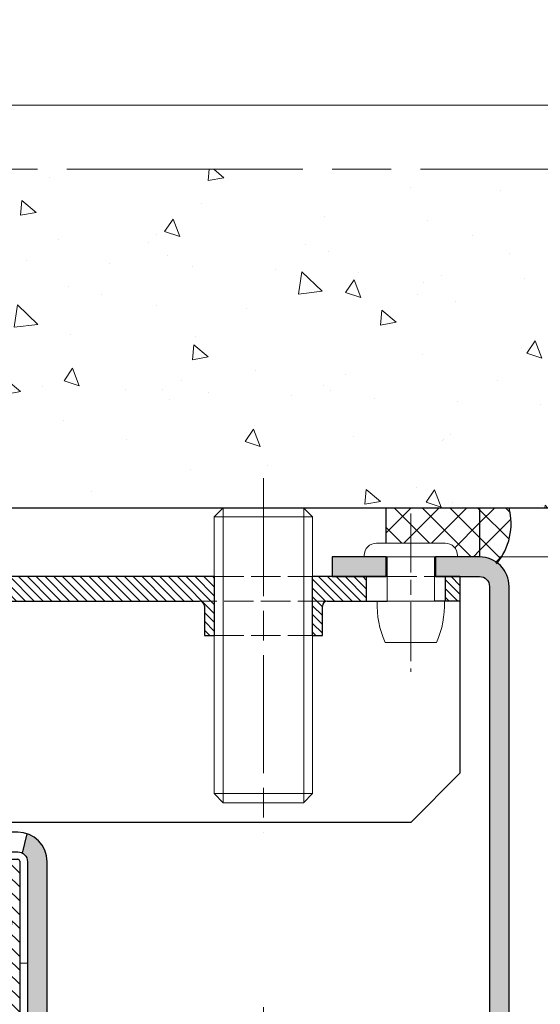
# Model space of a CAD drawing. Units: millimetres. Extents: x 0 to 353, y -12 to 494.
# Drawn here: x 272 to 299, y 209 to 259 of the extents above; entities that cross this region are included whole.
import ezdxf

# ---------------------------------------------------------------- set-up
doc = ezdxf.new("R2010")
doc.units = ezdxf.units.MM
doc.header["$PDMODE"] = 2
doc.header["$PDSIZE"] = 10
for name, pattern in [('AM_ISO02W050', [7.5, 6, -1.5]), ('AM_ISO08W050', [18, 12, -1.5, 3, -1.5]), ('CHAIN', [0.35429999999999995, 0.2362, -0.0295, 0.0591, -0.0295])]:
    doc.linetypes.add(name, pattern=pattern)
for name, color, linetype, lineweight in [('AM_0', 7, 'Continuous', 40), ('AM_1', 30, 'Continuous', 30), ('AM_2', 6, 'Continuous', 20), ('AM_3', 1, 'AM_ISO02W050', 15), ('AM_4', 3, 'Continuous', 20), ('AM_5', 3, 'Continuous', 20), ('AM_7', 4, 'AM_ISO08W050', 18), ('AM_8', 1, 'Continuous', 15), ('Filetages(ISO_MALERBA)', 7, 'Continuous', 20), ('Ligne de centre(ISO_MALERBA)', 7, 'CHAIN', 20)]:
    doc.layers.add(name, color=color, linetype=linetype, lineweight=lineweight)
doc.layers.add('AM_VIEWS', color=1, linetype='Continuous', lineweight=15, plot=False)
doc.styles.get("Standard").update_dxf_attribs({"font": 'arial.ttf'})
doc.dimstyles.new('MAL-ISO$0', dxfattribs={"dimtxt": 3, "dimasz": 3, "dimexe": 1, "dimexo": 1, "dimgap": 1.5, "dimtad": 1, "dimtxsty": 'Standard', "dimcen": 0, "dimclrd": 256, "dimclre": 256, "dimclrt": 3, "dimadec": 1, "dimazin": 2, "dimtp": 0.1, "dimtm": 0.1, "dimtfac": 0.71, "dimtmove": 0, "dimatfit": 3, "dimfxl": 1, "dimlwd": -1, "dimlwe": -1, "dimarcsym": 1})
pattern_1 = [(134.9999999999383, (200.331530116857, 144.9498415597045), (-0.7071067811873095, -0.7071067811857855), []), (224.9999999999382, (200.331530116857, 144.9498415597045), (0.7071067811857855, -0.7071067811873095), [])]
pattern_2 = [(134.9999999999383, (200.3315301168569, 144.9498415597068), (-0.7071067811873095, -0.7071067811857855), []), (224.9999999999382, (200.3315301168569, 144.9498415597068), (0.7071067811857855, -0.7071067811873095), [])]

# ---------------------------------------------------------------- blocks, each defined once
blk = doc.blocks.new('*D30')
at = {"layer": 'AM_5', "transparency": 16777216}
for p, q in [((296.4581595328252, 231.2726216551638), (309.9581595327956, 231.2726216551638)), ((308.9581595327956, 228.2726216551638), (308.9581595327956, 206.7726216550853)), ((296.7081595327894, 203.7726216550853), (309.9581595327956, 203.7726216550853))]:
    blk.add_line(p, q, dxfattribs=at)
for points in [[(308.4581595327956, 228.2726216551638), (309.4581595327956, 228.2726216551638), (308.9581595327956, 231.2726216551638)], [(308.4581595327956, 206.7726216550853), (309.4581595327956, 206.7726216550853), (308.9581595327956, 203.7726216550853)]]:
    blk.add_solid(points, dxfattribs=at)
at = {"layer": 'Defpoints', "color": 0, "transparency": 16777216}
for p in [(295.4581595328252, 231.2726216551638), (295.7081595327894, 203.7726216550853), (308.9581595327956, 203.7726216550853)]:
    blk.add_point(p, dxfattribs=at)
at = {"layer": 'AM_5', "color": 3, "transparency": 16777216, "insert": (305.9325797237915, 217.5226216551244), "char_height": 3, "attachment_point": 5, "rotation": 90}
blk.add_mtext('55', dxfattribs=at)
blk = doc.blocks.new('BOUCHON Ø16')
at = {"layer": 'AM_8'}
h = blk.add_hatch(dxfattribs=at)
h.set_pattern_fill('NET3', color=256, scale=0.25)
h.set_pattern_definition([(0, (-179.4490400736601, -241.4142811224943), (0, 0.79375), []), (59.99999999999999, (-179.4490400736601, -241.4142811224943), (-0.6874076642538981, 0.3968750000000001), []), (120, (-179.4490400736601, -241.4142811224943), (-0.6874076642538982, -0.3968749999999998), [])])
h.paths.add_polyline_path([(-5.600000000000023, 7.5), (-5.600000000000015, 6.999999999999943), (0, 7), (0, -6.99999999999997), (-5.599999999999802, -7), (-5.599999999999795, -7.500000000000027), (-1.999999999999887, -8.5), (-2, -7.75), (0, -7.749999999999972), (0, -10.24999999999997), (1.000000000000113, -8.499999999999972), (1.000000000000001, 8.500000000000057), (0, 10.25), (0, 7.75), (-2, 7.75), (-2, 8.5)])
at = {"layer": 'AM_2'}
for p, q in [((-5.600000000000023, 6.999999999999943), (0, 7)), ((0, 7), (0, -6.999999999999972)), ((0, -6.999999999999972), (-5.600000000000023, -7))]:
    blk.add_line(p, q, dxfattribs=at)
blk.add_lwpolyline([(-5.599999999999795, -7.500000000000028), (-1.999999999999886, -8.5), (-2, -7.75), (0, -7.749999999999972), (0, -10.24999999999997), (1.000000000000114, -8.499999999999972), (1, 8.500000000000057), (0, 10.25), (0, 7.75), (-2, 7.75), (-2, 8.5), (-5.600000000000023, 7.5)], close=True, dxfattribs=at)
blk = doc.blocks.new('RIVET')
at = {"layer": 'AM_2'}
for p, q in [((-0.1399999999999864, 4.750000000000057), (0, 4.750000000000057)), ((0, -4.749999999999886), (0, 4.750000000000057)), ((-1.400000000000091, -3.489999999999952), (-1.400000000000091, 3.490000000000066)), ((4.500099999999975, -3.419999999999902), (4.500099999999975, 3.420000000000073)), ((0, 2.400000000000034), (4.500099999999861, 2.400000000000034)), ((8.700099999999907, -2.612499999999955), (8.700099999999907, 2.612500000000068)), ((0, -2.39999999999992), (4.500099999999861, -2.39999999999992)), ((-0.1399999999999864, -4.749999999999886), (0, -4.749999999999886))]:
    blk.add_line(p, q, dxfattribs=at)
for centre, radius, start, end in [((-0.1399999999999864, 3.490000000000066), 1.259999999999998, 90, 180), ((4.85249468508573, -6.073461854661957), 9.499999999999986, 66.10817816538675, 92.12582751374632), ((4.85249468508573, 6.073461854662071), 9.499999999999986, 267.8741724862537, 293.8918218346133), ((-0.1399999999999864, -3.489999999999952), 1.259999999999998, 180, 270)]:
    blk.add_arc(centre, radius, start, end, dxfattribs=at)
at = {"layer": 'AM_7', "ltscale": 0.5}
blk.add_line((-4.400000000000077, 0), (11.70009999999989, 0), dxfattribs=at)
blk = doc.blocks.new('HC M10×30')
at = {"layer": 'AM_2'}
for p, q in [((-5.684341886080801e-14, 4.079824999999914), (0.9201749999995741, 5.000000000000114)), ((0, 0), (-5.684341886080801e-14, 4.079824999999914)), ((0.9201749999995741, 5.000000000000114), (29.07982500000173, 5.000000000001137)), ((30.00000000000193, 4.079824999998777), (29.07982500000287, 4.999999999999886)), ((30.00000000000068, 4.079825000000028), (29.99999999999966, -4.079824999999119)), ((-3.979039320256561e-13, -4.079825000000028), (0, 0)), ((-3.979039320256561e-13, -4.079825000000028), (0.9201749999999151, -4.999999999999886)), ((0.9201749999999151, -4.999999999999886), (29.07982500000003, -4.999999999999773)), ((29.99999999999966, -4.079824999999119), (29.07982500000003, -4.999999999999773))]:
    blk.add_line(p, q, dxfattribs=at)
at = {"layer": 'AM_4'}
for p, q in [((29.97682500000087, 4.102999999999838), (0.02317500000009431, 4.10300000000052)), ((0.9201749999995741, 5.000000000000114), (0.9201749999999151, -4.999999999999886)), ((29.07982500000003, -4.999999999999773), (29.07982500000008, 5.000000000001137)), ((0.02317499999986694, -4.102999999999497), (29.97682499999974, -4.102999999999383))]:
    blk.add_line(p, q, dxfattribs=at)
at = {"layer": 'AM_7'}
blk.add_line((-3, 0), (33.00000000000006, 1.13686837721616e-13), dxfattribs=at)
blk = doc.blocks.new('PATTE')
at = {"layer": 'AM_8'}
h = blk.add_hatch(dxfattribs=at)
h.set_pattern_fill('ANSI31', color=256, scale=0.2)
h.set_pattern_definition([(45, (-111.8347833311148, -125.6496360310259), (-0.4490128060534576, 0.4490128060534577), [])])
h.paths.add_polyline_path([(2.5, 52.5), (0, 52.5), (0, 51), (2.5, 51)])
h.paths.add_polyline_path([(2.5, 43), (0, 43), (0, 37.5), (6.000000000000114, 37.5), (6.000000000000114, 38.5), (3, 38.5, -0.4142135623730949), (2.5, 39)])
h.paths.add_polyline_path([(3, 26.5), (6.000000000000114, 26.5), (6.000000000000114, 27.5), (0, 27.5), (0, 5.5), (2.5, 5.5), (2.5, 26, -0.4142135623730949)])
h.paths.add_polyline_path([(2.5, -5.5), (0, -5.5), (0, -27.5), (6.000000000000114, -27.5), (6.000000000000114, -26.5), (3, -26.5, -0.4142135623730951), (2.5, -26)])
h.paths.add_polyline_path([(2.5, -39, -0.4142135623730951), (3, -38.5), (6.000000000000114, -38.5), (6.000000000000114, -37.5), (0, -37.5), (0, -45), (2.5, -45)])
h.paths.add_polyline_path([(2.5, -50), (0, -50), (0, -52.5), (2.5, -52.5)])
at = {"layer": 'AM_1'}
for p, q in [((0, 52.5), (0, 49.9000000000002)), ((0, 52.5), (20, 52.5)), ((2.5, 52.5), (2.5, 49.9000000000002)), ((20, 52.5), (25, 47.5)), ((0, 51), (2.5, 51)), ((25, 47.5), (25, -21.32301798097114)), ((0, 45.10000000000025), (0, 37.5)), ((2.5, 39), (2.5, 45.10000000000014)), ((2.5, 43), (0, 43)), ((6.000000000000114, 38.5), (3, 38.5)), ((6.000000000000114, 37.5), (6.000000000000114, 38.5)), ((6.000000000000114, 37.5), (0, 37.5)), ((0, 27.5), (0, 3.199999999999932)), ((0, 27.5), (6.000000000000114, 27.5)), ((6.000000000000114, 26.5), (6.000000000000114, 27.5)), ((3, 26.5), (6.000000000000114, 26.5)), ((2.5, 5.5), (2.5, 26)), ((0, 5.5), (2.5, 5.5)), ((0, -27.5), (0, -3.199999999999932)), ((2.5, -5.5), (0, -5.5)), ((2.5, -26), (2.5, -5.5)), ((6.000000000000114, -26.5), (3.000000000000114, -26.5)), ((6.000000000000114, -27.5), (6.000000000000114, -26.5)), ((6.000000000000114, -27.5), (0, -27.5)), ((24.99999999999534, -31.25603068286364), (25, -47.5)), ((0, -37.5), (0, -45)), ((0, -37.5), (6.000000000000114, -37.5)), ((6.000000000000114, -38.5), (6.000000000000114, -37.5)), ((2.5, -45), (2.5, -39)), ((3.000000000000114, -38.5), (6.000000000000114, -38.5)), ((0, -45), (2.5, -45)), ((25, -47.5), (20, -52.5)), ((2.5, -50), (0, -50)), ((0, -50), (0, -52.5)), ((2.5, -52.5), (2.5, -50)), ((20, -52.5), (0, -52.5))]:
    blk.add_line(p, q, dxfattribs=at)
for centre, radius, start, end in [((3, 39), 0.4999999999999982, 180, 270), ((3, 26), 0.4999999999999977, 90, 180), ((3, -26), 0.4999999999999982, 180, 270), ((3, -39), 0.4999999999999977, 90, 180)]:
    blk.add_arc(centre, radius, start, end, dxfattribs=at)
at = {"layer": 'AM_3', "ltscale": 0.5}
for p, q in [((0, 45.10000000000025), (0, 49.9000000000002)), ((2.5, 45.10000000000014), (2.5, 49.9000000000002)), ((2.5, 39), (2.5, 26)), ((0, 27.5), (0, 37.5)), ((6.000000000000114, 27.5), (6.000000000000114, 37.5)), ((2.5, 5.5), (2.5, -5.5)), ((0, -3.199999999999932), (0, 3.199999999999932)), ((24.99999999999534, -31.25603068286364), (25, -21.32301798097114)), ((2.5, -39), (2.5, -26)), ((0, -37.5), (0, -27.5)), ((6.000000000000114, -27.5), (6.000000000000114, -37.5)), ((0, -50), (0, -45)), ((2.5, -45), (2.5, -50))]:
    blk.add_line(p, q, dxfattribs=at)
blk = doc.blocks.new('JOINT FIT 3Z097')
at = {"layer": 'AM_8'}
h = blk.add_hatch(dxfattribs=at)
h.set_pattern_fill('_U', color=256, scale=2.5, angle=-315, style=0, pattern_type=0)
h.set_pattern_definition([(44.99999999997274, (-1013.050041589256, -224.2851406887379), (-1.767766952965528, 1.76776695296721), [])])
edge = h.paths.add_edge_path()
edge.add_line((-1.222998887075619, -2.786355224500085), (-0.9936202601255673, -2.786355224499971))
edge.add_line((-0.9936202601255673, -2.786355224499971), (-0.9936202601255673, -1.327385875267964))
edge.add_arc((-1.307787377828276, -1.327385875267964), 0.3141671177027092, -133.4158639514729, 0, ccw=False)
edge.add_arc((-5.431166187068868, -5.685319075472989), 5.685319075459446, 46.58413604851188, 89.9999999998028)
edge.add_line((-5.4311661870493, -1.352873368887231e-11), (-9.343620260125476, 4.206412995699793e-12))
edge.add_arc((-9.34362026012547, -0.2999999999958618), 0.3000000000000682, 90.00000000000136, 269.999999999829)
edge.add_line((-9.343620260126364, -0.59999999999593), (-5.43116618705136, -0.600000000005366))
edge.add_arc((-5.43116618706874, -5.685319075472989), 5.085319075467623, 34.82824660991332, 89.99999999980417, ccw=False)
edge.add_arc((-1.226009308719867, -2.696050366612326), 0.09035502197777918, 250.0814864063256, 271.9093170314134)
h = blk.add_hatch(dxfattribs=at)
h.set_pattern_fill('_U', color=256, scale=0.5, angle=-405.0000000000001, style=0, pattern_type=0)
h.set_pattern_definition([(314.9999999999999, (-960.4112204765654, -197.7649168045532), (0.353553390593274, 0.3535533905932736), [])])
edge = h.paths.add_edge_path()
edge.add_arc((-0.9936202688757021, -3.625000000008185), 0.2000000087465819, -70.52877818238449, 70.528778183734, ccw=False)
edge.add_arc((-0.8936202601332752, -3.907842718660959), 0.09999999999240287, 109.4712218108701, 179.9999999937305)
edge.add_line((-0.9936202601256809, -3.907842718650045), (-0.9936202601255673, -12.02499999999998))
edge.add_line((-0.9936202601255673, -12.02499999999998), (0.1063797398744555, -12.02499999999998))
edge.add_arc((0.009555156221381367, -12.02812499998663), 0.09687499999745741, 1.848571637345495, 23.49069690555831)
edge.add_line((0.09840162190050705, -11.98951060939407), (-0.3811889811755691, -10.88603780080007))
edge.add_arc((-0.2436202601269315, -10.82624777664341), 0.1499999999987268, 180.0000000025404, 203.4906969106954, ccw=False)
edge.add_line((-0.3936202601256582, -10.82624777665001), (-0.3936202601255445, -10.65921571616013))
edge.add_line((-0.3936202601255445, -10.65921571616013), (-0.3941267305975771, -10.65921571616013))
edge.add_line((-0.3941267305975771, -10.65921571616013), (-0.3941267305975771, -5.659215716160134))
edge.add_line((-0.3941267305975771, -5.659215716160134), (-0.3936202601255445, -5.659215716160134))
edge.add_line((-0.3936202601255445, -5.659215716160134), (-0.3936202601255445, -0.4750000000000227))
edge.add_arc((-0.4936202601255673, -0.4750000000000227), 0.1000000000000227, 0, 90)
edge.add_line((-0.4936202601255673, -0.375), (-0.8936202601255445, -0.375))
edge.add_arc((-0.8936202601256582, -0.4750000000000227), 0.1000000000000227, 89.99999999993486, 180)
edge.add_line((-0.9936202601255673, -0.4750000000000227), (-0.9936202601255673, -3.342157281349955))
edge.add_arc((-0.8936202601255445, -3.342157281350069), 0.1000000000000227, 179.9999999999511, 250.5287781832861)
blk.add_hatch(color=256, dxfattribs=at).paths.add_polyline_path([(-2.968582696465276, -3.886604332043362, -0.9597288834517516), (-2.578663278990419, -3.940131667975038, 0.4191310947251956), (-2.486966472961285, -4.049341948750566, -0.001636535956194693), (-2.474664414445726, -3.979303948670349, 1), (-3.065274611709441, -3.873570345199823, 0.1721299237138611), (-1.815514553366626, -11.43635267251193, -0.1069618754279114), (-1.656422479625576, -11.79423897416552), (-1.656422479625633, -12.02499999999998, 0.4142135623730951), (-1.556422479625553, -12.125), (0.009555156224450911, -12.125, 0.4236952541558475), (0.1063797398796282, -12.02499999999998), (-0.9936202601255673, -12.02499999999998), (-1.456422479625644, -12.02500000000157, -0.4142135623730951), (-1.556422479627301, -11.92499999999995), (-1.556422479625553, -11.74777853986825, 0.1226353984136711), (-1.705489102361355, -11.43370389717222, -0.1733779235171164)])
h = blk.add_hatch(dxfattribs=at)
h.set_pattern_fill('HEX', color=256, scale=0.05, angle=-405.0000000000001, style=0)
h.set_pattern_definition([(314.9999999999999, (-960.4112204765654, -197.7649168045532), (0.1944282018753968, 0.1944282018753966), [0.15875, -0.3175]), (74.99999999999991, (-960.4112204765654, -197.7649168045532), (-0.265593862973921, 0.0711656610985246), [0.15875, -0.3175]), (14.99999999999993, (-960.2989672750521, -197.8771700060666), (-0.07116566109852426, 0.2655938629739211), [0.15875, -0.3175])])
edge = h.paths.add_edge_path()
edge.add_arc((-2.536747987336867, -6.165359438017617), 0.1046536346323938, -1.654045637340289, 178.1795632506705, ccw=False)
edge.add_arc((0.2175703272024521, -6.442264361067032), 2.663825543068459, 174.0986429226276, 219.4369114707059)
edge.add_arc((-1.583286110909398, -7.923448480089519), 0.332090072408641, 219.436911470688, 337.5971135167176)
edge.add_arc((-3.739038124799436, -7.034784561759579), 2.663825543068328, 337.5971135167088, 382.3110028099111)
edge.add_arc((-1.182121316674852, -5.985542898052358), 0.100000000002194, 90.000000000456, 202.3110028086339, ccw=False)
edge.add_line((-1.182121316675648, -5.885542898050062), (-0.9936202601255673, -5.885542898050062))
edge.add_line((-0.9936202601255673, -5.885542898050062), (-0.9936202601255673, -5.435542898050016))
edge.add_line((-0.9936202601255673, -5.435542898050016), (-1.292732440805821, -5.435542898050016))
edge.add_arc((-1.292732440805707, -5.912975061689394), 0.4774321636393211, 90.00000000001364, 204.6349071989258)
edge.add_arc((-3.739038124799549, -7.034784561759466), 2.213825544939994, -14.711142048948602, 24.634907198921212, ccw=False)
edge.add_arc((-1.63217673844872, -7.59697679200201), 0.03439138707028633, 197.0340249883251, 359.9999999997159, ccw=False)
edge.add_arc((0.2175703272024521, -6.442264361066918), 2.213825544939995, 175.6067380205546, 211.7451670363772, ccw=False)
edge.add_arc((-2.767816063806663, -6.212904556356989), 0.7803584546897816, 355.6067380205448, 434.4409028060448)
edge.add_arc((-2.53167561275643, -5.364807453354047), 0.1000000000001838, 177.892890591625, 254.4409028060972, ccw=False)
edge.add_arc((8.218279225922856, -5.893601175540425), 10.86294516091643, 170.2252481410155, 177.1903989490182, ccw=False)
edge.add_arc((-2.479117347703323, -3.94965046850632), 0.09999999999684836, 174.5378592409831, 265.49815184898335, ccw=False)
edge.add_arc((-2.774723403367943, -3.921383968371401), 0.1969544328299647, 354.5378592368833, 529.8289620871586)
edge.add_arc((8.218279225922856, -5.893601175539857), 11.36547033781249, 169.8289620836146, 209.1731391051133)
edge.add_arc((-2.261587606229455, -11.89005272638337), 0.719374589436426, 11.406867178424818, 39.37318876922228, ccw=False)
edge.add_line((-1.556422479639309, -11.74777853980004), (-1.556422479625553, -11.92499999999995))
edge.add_arc((-1.456422479624734, -11.92500000000086), 0.1000000000008185, 179.9999999995115, 269.9999999994789)
edge.add_line((-1.456422479625644, -12.02500000000157), (-0.9936202601255673, -12.02499999999998))
edge.add_line((-0.9936202601255673, -12.02499999999998), (-0.9936202601255673, -11.29077789104997))
edge.add_arc((-1.093620260130706, -11.29077789104679), 0.1000000000051386, 210.0965798458851, 359.99999999815986, ccw=False)
edge.add_arc((8.21827922592297, -5.89360117553997), 10.86294516091607, 181.4159773140109, 210.0965798397154, ccw=False)
at = {"layer": 'AM_2', "color": 7, "lineweight": 25}
for p, q in [((-5.223314836805116, -1.023181539494544e-11), (-9.343620260125476, 4.206412995699793e-12)), ((-0.9936202601255673, -3.342157281349955), (-0.9936202601255673, -0.4750000000000227)), ((-0.8936202601255445, -0.375), (-0.4936202601255673, -0.375)), ((-0.3936202601255445, -0.4750000000000227), (-0.3936202601255445, -10.82624777665001)), ((-5.431166187051417, -0.600000000005366), (-9.343620260139346, -0.5999999999917236)), ((-1.222998887075619, -2.786355224499971), (-0.9936202601255673, -2.786355224499971)), ((-0.9936202601255673, -12.02499999999998), (-0.9936202601255673, -3.907842718650045)), ((-0.9936202601255673, -5.435542898050016), (-1.292732440805821, -5.435542898050016)), ((-0.9936202601255673, -5.885542898050062), (-0.9936202601255673, -5.435542898050016)), ((-0.9936202601255673, -5.885542898050062), (-1.182121316675648, -5.885542898050062)), ((0.09840162187447277, -11.98951060939999), (-0.3811889811755691, -10.88603780080007)), ((-1.656422479625576, -11.79423897409993), (-1.656422479625576, -12.02499999999998)), ((-1.556422479625553, -11.74777853980004), (-1.556422479625553, -11.92499999999995)), ((-1.556422479625553, -12.125), (0.009555156224450911, -12.125)), ((-1.456422479625644, -12.02499999999998), (0.1063797398744555, -12.02499999999998)), ((-1.456422479625644, -12.02499999999998), (-0.9936202601255673, -12.02499999999998)), ((-0.9936202601255673, -12.02499999999998), (0.1063797398744555, -12.02499999999998))]:
    blk.add_line(p, q, dxfattribs=at)
at = {"layer": 'AM_2', "color": 7}
blk.add_lwpolyline([(-0.3941267305975771, -5.659215716160134), (-1.13686837721616e-13, -5.659215716160134), (-1.13686837721616e-13, -10.65921571616013), (-0.3941267305975771, -10.65921571616013)], close=True, dxfattribs=at)
at = {"layer": 'AM_2', "color": 7, "lineweight": 25}
for centre, radius, start, end in [((-9.343620260125476, -0.2999999999958618), 0.3000000000000235, 89.99999999983065, 269.9999999998306), ((-0.8936202601255445, -0.4750000000000227), 0.0999999999999943, 90, 180), ((-0.4936202601255673, -0.4750000000000227), 0.0999999999999943, 0, 90), ((-1.226009308719881, -2.696050366612326), 0.09035502197781924, 180.7333458499323, 271.9093170314235), ((-0.8936202601255445, -3.342157281349955), 0.1000000000001293, 180, 250.528778183302), ((-0.9936202688755884, -3.625), 0.200000008754274, 289.4712218167973, 70.5287781832027), ((8.218279225857032, -5.893601175565436), 11.46294516086022, 169.8501820623202, 208.9166272362178), ((8.218279225922856, -5.893601175539857), 11.36547033781246, 169.8289620836138, 209.1731391051122), ((-2.769969513062733, -3.926437146938724), 0.2999999999908844, 349.8501820625188, 169.8501820623202), ((-2.774723403400799, -3.921383968366854), 0.1969544328271372, 354.5378592412169, 169.8289620836138), ((-2.479117347700594, -3.949650468509503), 0.09999999999987585, 174.5378592393193, 265.4981518514188), ((8.218279225922856, -5.893601175539857), 10.8629451609163, 169.8501820626117, 170.2252481410112), ((-0.8936202601255445, -3.907842718650045), 0.1000000000001293, 109.471221816698, 180), ((8.218279225922856, -5.893601175539857), 10.86294516091629, 170.2252481410112, 177.1903989490208), ((-2.531675612756317, -5.364807453354047), 0.1000000000001967, 177.8928905916098, 260.2413946518024), ((-1.182121316674738, -5.985542898052245), 0.1000000000022396, 90.0000000005211, 202.3110028086252), ((8.218279225922856, -5.893601175539857), 10.86294516091601, 181.4143849644091, 210.0965798397165), ((-2.536747987336867, -6.165359438017617), 0.1046536346324371, 358.345954362656, 178.1795632520766), ((0.2175703272024521, -6.442264361067146), 2.663825543068416, 174.098642922626, 219.4369114707043), ((0.2175703272024521, -6.442264361067146), 2.213825544939965, 175.6067380205502, 211.7451670363761), ((-3.739038124799549, -7.034784561759579), 2.213825544939964, 345.2888579510548, 24.6349071989225), ((-3.739038124799549, -7.034784561759579), 2.663825543068416, 337.5971135167067, 22.31100280990739), ((-0.2436202601255673, -10.82624777665001), 0.1500000000000661, 180, 203.4906969135914), ((-2.562879458648354, -11.98288456864225), 0.9258787259326049, 11.75619622407457, 36.1772024916354), ((-2.261587606229341, -11.89005272638349), 0.7193745894363448, 11.40686717843235, 39.37318876923116), ((-1.093620260130706, -11.29077789104679), 0.1000000000051956, 210.0965798458884, 359.9999999981501), ((-1.456422479625644, -11.92499999999995), 0.1000000000016534, 180, 270), ((0.009555156224450911, -12.02812500000005), 0.0968749999999918, 1.848571645200797, 23.49069691359141), ((-1.556422479625553, -12.02499999999998), 0.1000000000000796, 180, 270), ((0.009555156224450911, -12.02812500000005), 0.09687499999999714, 270, 1.848571645200797)]:
    blk.add_arc(centre, radius, start, end, dxfattribs=at)
at = {"layer": 'AM_2', "color": 7}
for centre, radius, start, end in [((-5.431166187068698, -5.685319075472989), 5.685319075459412, 46.58413604850909, 89.99999999980459), ((-5.431166187068698, -5.685319075472989), 5.085319075467582, 34.82824660990971, 89.99999999980459), ((-1.307787377828276, -1.327385875267964), 0.3141671177027092, 226.5841360485228, 0), ((-2.767816063806663, -6.212904556356989), 0.7803584546898826, 355.6067380205502, 74.44090280604695), ((-1.292732440805821, -5.912975061689394), 0.4774321636393428, 90, 204.6349071989239), ((-1.63217673844872, -7.59697679200201), 0.03439138707028633, 197.0340249882837, 359.9999999997134), ((-1.583286110909398, -7.923448480089519), 0.3320900724086456, 219.4369114707012, 337.5971135167067)]:
    blk.add_arc(centre, radius, start, end, dxfattribs=at)
blk = doc.blocks.new('tunnel traverse F66')
at = {"layer": 'AM_8'}
h = blk.add_hatch(color=256, dxfattribs=at)
h.dxf.hatch_style = 1
h.paths.add_polyline_path([(-43.5, 14.00000000000023, -0.4142135623730943), (-44, 14.50000000000045), (-44, 26.50000000000045, -0.414213562373096), (-43.5, 27.00000000000023), (-41.25, 27.0000000000004), (-41.25, 28.0000000000004), (-43.5, 28.00000000000023, 0.4142135623730959), (-45, 26.50000000000045), (-45, 14.50000000000045, 0.414213562373094), (-43.5, 13.00000000000023), (-36.50000000000023, 13.00000000000011), (-36.5, 14.00000000000011)])
h = blk.add_hatch(color=256, dxfattribs=at)
h.dxf.hatch_style = 1
h.paths.add_polyline_path([(-38.75, 28), (-38.75, 27.00000000000023), (-36, 27.00000000000011), (-36, 28.00000000000011)])
h = blk.add_hatch(color=256, dxfattribs=at)
h.dxf.hatch_style = 1
h.paths.add_polyline_path([(6.250000000000227, 26.99999999999977), (6.250000000000227, 27.99999999999932), (3.500000000000227, 27.99999999999989), (3.500000000000227, 26.99999999999989)])
h = blk.add_hatch(color=256, dxfattribs=at)
h.dxf.hatch_style = 1
h.paths.add_polyline_path([(12.50000000000023, 26.49999999999977, 0.4142135623730956), (11.00000000000023, 27.99999999999977), (8.750000000000227, 28.00000000000006), (8.750000000000227, 26.9999999999996), (11.00000000000023, 26.99999999999977, -0.4142135623731469), (11.50000000000023, 26.49999999999977), (11.49999999999977, 1.999999999999773, -0.4142135623730951), (11, 1.499999999999744), (3.999999999999773, 1.500000000000085), (3.999999999999773, 0.5000000000000853), (10.99999999999977, 0.4999999999995168, 0.4142135623730966), (12.49999999999977, 1.999999999999773)])
h = blk.add_hatch(color=256, dxfattribs=at)
h.dxf.hatch_style = 1
h.paths.add_polyline_path([(-28.5, 14.00000000000023), (-28.50000000000023, 13.00000000000023), (-20.25, 13.00000000000006), (-20.25, 14.00000000000006)])
h = blk.add_hatch(color=256, dxfattribs=at)
h.dxf.hatch_style = 1
h.paths.add_polyline_path([(-11, 12.50000000000006, 0.3204650534085087), (-12.01351351351343, 13.91891891891893), (-12.25, 12.93301270189227, -0.2679491924311208), (-12, 12.50000000000006), (-12, 2.000000000000171, 0.4142135623730899), (-10.49999999999989, 0.5000000000000853), (-4.000000000000227, 0.4999999999999716), (-4.000000000000227, 1.5), (-4.250000000000227, 1.499999999999972), (-10.49999999999989, 1.500000000000085, -0.4142135623730896), (-11, 2.000000000000199)])
at = {"layer": 'AM_1'}
for p, q in [((-20.25, 13.00000000000006), (-20.25, 14.00000000000006)), ((-12.25, 12.93301270189227), (-12.01351351351343, 13.91891891891896))]:
    blk.add_line(p, q, dxfattribs=at)
for points in [[(-43.5, 27.00000000000023), (-41.25, 27.0000000000004), (-41.25, 28.0000000000004), (-43.5, 28.00000000000023, 0.414213562373095), (-45, 26.50000000000045), (-45, 14.50000000000045, 0.414213562373095), (-43.5, 13.00000000000023), (-36.50000000000023, 13.00000000000011), (-36.5, 14.00000000000011), (-43.5, 14.00000000000023, -0.414213562373095), (-44, 14.50000000000045), (-44, 26.50000000000045, -0.414213562373095)], [(11.49999999999977, 1.999999999999773, -0.414213562373095), (11, 1.499999999999744), (3.999999999999773, 1.500000000000085), (3.999999999999773, 0.5000000000000853), (11, 0.4999999999995168, 0.414213562373095), (12.49999999999977, 1.999999999999773), (12.50000000000023, 26.49999999999977, 0.414213562373095), (11.00000000000023, 27.99999999999977), (8.750000000000227, 28.00000000000006), (8.750000000000227, 26.9999999999996), (11.00000000000023, 26.99999999999977, -0.414213562373095), (11.50000000000023, 26.49999999999977)], [(-10.49999999999977, 1.500000000000085, -0.414213562373095), (-11, 2.000000000000085), (-11, 12.49999999999983, 0.4142135623730919), (-12.49999999999977, 14.00000000000006), (-28.5, 14.00000000000023), (-28.50000000000023, 13.00000000000023), (-12.49999999999977, 13.00000000000006, -0.4142135623730919), (-12, 12.49999999999983), (-12, 2.000000000000057, 0.414213562373095), (-10.49999999999977, 0.5000000000000853), (-4.000000000000227, 0.4999999999999716), (-4.000000000000227, 1.499999999999972)]]:
    blk.add_lwpolyline(points, format="xyb", close=True, dxfattribs=at)
for points in [[(-38.75, 28), (-38.75, 27.00000000000023), (-36, 27.00000000000011), (-36, 28.00000000000011)], [(3.500000000000227, 26.99999999999989), (6.250000000000227, 26.99999999999955), (6.250000000000227, 27.99999999999932), (3.500000000000227, 27.99999999999989)]]:
    blk.add_lwpolyline(points, close=True, dxfattribs=at)
at = {"layer": 'Filetages(ISO_MALERBA)'}
blk.add_line((2.5, 23.99999999999983), (2.5, 26.99999999999983), dxfattribs=at)
at = {"layer": 'Ligne de centre(ISO_MALERBA)', "linetype": 'CHAIN', "ltscale": 12.70110034942627}
blk.add_line((-2.273736754432321e-13, 5.109986439214993), (-2.273736754432321e-13, -2.705879725493986), dxfattribs=at)
at = {"layer": 'AM_0'}
blk.add_blockref('JOINT FIT 3Z097', (-11.99999999999989, 13.00000000000006), dxfattribs=at)
at = {"layer": 'AM_2', "xscale": 0.4999999999999999, "yscale": 0.4999999999999999, "zscale": 0.4999999999999999, "rotation": 270}
for name, p in [('HC M10×30', (-32.49999999999977, 30.50000000000017)), ('HC M10×30', (2.273736754432321e-13, 30.49999999999983)), ('RIVET', (-40, 27.99999999999983)), ('RIVET', (7.500000000000227, 27.99999999999949))]:
    blk.add_blockref(name, p, dxfattribs=at)
at = {"layer": 'AM_3', "xscale": 0.4999999999999999, "yscale": 0.4999999999999999, "zscale": 0.4999999999999999, "rotation": 270}
blk.add_blockref('PATTE', (-16.25, 26.99999999999989), dxfattribs=at)
at = {"layer": 'AM_8', "xscale": 0.4999999999999999, "yscale": 0.4999999999999999, "zscale": 0.4999999999999999, "rotation": 270}
for p in [(-32.50000000000023, 13.00000000000017), (-2.273736754432321e-13, 0.5000000000000284)]:
    blk.add_blockref('BOUCHON Ø16', p, dxfattribs=at)
blk = doc.blocks.new('*D69')
at = {"layer": 'AM_5', "transparency": 16777216}
for p, q in [((65.85603713611636, 319.5987968292501), (65.85603713611636, 262.9362138607953)), ((287.4070594085664, 319.5912663435493), (287.4070594085664, 262.9362138607953)), ((68.85603713611636, 263.9362138607953), (284.4070594085664, 263.9362138607953))]:
    blk.add_line(p, q, dxfattribs=at)
for points in [[(68.85603713611636, 264.4362138607953), (68.85603713611636, 263.4362138607953), (65.85603713611636, 263.9362138607953)], [(284.4070594085664, 264.4362138607953), (284.4070594085664, 263.4362138607953), (287.4070594085664, 263.9362138607953)]]:
    blk.add_solid(points, dxfattribs=at)
at = {"layer": 'Defpoints', "color": 0, "transparency": 16777216}
for p in [(65.85603713611636, 320.5987968292501), (287.4070594085664, 320.5912663435493), (287.4070594085664, 263.9362138607953)]:
    blk.add_point(p, dxfattribs=at)
at = {"layer": 'AM_5', "color": 3, "transparency": 16777216, "insert": (176.6315482723414, 267.3833489221868), "char_height": 3, "attachment_point": 5}
blk.add_mtext('Largeur Fond de Feuillure = Largeur Passage Libre Huisserie + 50', dxfattribs=at)

msp = doc.modelspace()

# ---------------------------------------------------------------- hatches: boundary and pattern name
at = {"layer": 'AM_8'}
h = msp.add_hatch(dxfattribs=at)
h.set_pattern_fill('AR-CONC', color=256, scale=0.05, angle=-90.00000000006251)
h.set_pattern_definition([(319.9999999999375, (190.9673637251033, 288.1900133208345), (-0.7969542769550935, -9.10923344979933), [0.9525000000000001, -10.4775]), (264.9999999999374, (190.9673637251033, 288.1900133208345), (9.552832144110921, 1.762141298772926), [0.7619999999999995, -8.38199999999999]), (10.45099999993742, (190.9009512251027, 287.4309133208346), (8.755834391006577, -7.347125083307516), [0.8094999999999993, -8.904499999999988]), (316.1841999999374, (193.5073637251032, 288.1900133208319), (-2.102116396651146, -13.5539520446042), [1.42875, -15.71625]), (6.635599999937413, (193.332188725102, 287.0605183208319), (12.37127779448951, -11.87021172332536), [1.214249999999999, -13.35674999999999]), (261.1839999999374, (193.5073637251032, 288.1900133208319), (12.37125589301693, -11.87023029071019), [1.143, -12.573]), (290.9999999999374, (192.8723637251019, 286.9200133208325), (-5.113275925846397, -7.580743991763585), [0.9524999999999998, -10.4775]), (235.9999999999375, (192.8723637251019, 286.9200133208325), (9.209398306112591, -3.090101417392402), [0.762, -8.382]), (341.4513999999375, (192.4462587251012, 286.2882883208327), (4.096142885791229, -10.67082453851069), [0.8094999999999999, -8.904499999999997]), (307.4999999999374, (190.9673637251033, 288.1900133208345), (4.227751943657488, -0.1544301625342038), [0, -8.280399999999988, 0, -8.508999999999988, 0, -8.413749999999988]), (277.4999999999375, (190.9673637251033, 288.1900133208345), (5.00902874090233, -3.340983125520753), [0, -4.8514, 0, -8.0899, 0, -3.20675]), (237.4999999999374, (190.9673637251064, 291.0221133208344), (-0.2864371996410702, -6.779529758343258), [0, -3.175, 0, -9.906, 0, -13.1445]), (227.4999999999374, (190.967363725108, 292.2921133208343), (1.27132455165857, -7.406459069302289), [0, -4.127499999999998, 0, -6.578599999999998, 0, -9.334499999999995])])
h.paths.add_polyline_path([(239.4581595328472, 250.9830746812703), (239.4581595328276, 233.7726216552247), (265.7081595328276, 233.772621655196), (265.7081595328286, 234.7726216551958), (265.2081595328286, 234.7726216551963), (265.7081595328332, 239.272621655196), (265.7081595328368, 250.9830746812413), (270.7081595328465, 250.983074681236), (270.7081595328332, 239.2726216551903), (271.2081595328286, 234.77262165519), (270.7081595328286, 234.7726216551905), (270.7081595328276, 233.7726216551905), (304.4581595328278, 233.7726216551534), (304.4581595328472, 250.983074681199)])
h = msp.add_hatch(dxfattribs=at)
h.set_pattern_fill('_U', color=256, angle=134.9999999999382, style=0, double=1, pattern_type=0)
h.set_pattern_definition(pattern_1)
edge = h.paths.add_edge_path()
edge.add_line((290.7081595328277, 233.772621655173), (295.4581595328281, 233.7726216551679))
edge.add_line((295.4581595328281, 233.7726216551679), (295.4581595328252, 231.2726216551606))
edge.add_line((295.4581595328252, 231.2726216551606), (294.3331595328249, 231.27262165516))
edge.add_arc((293.7005216941515, 231.336747600355), 0.6358795261433553, 354.2121075246069, 449.762317466843)
edge.add_line((293.7031595328261, 231.9726216551611), (290.708159532826, 231.9726216551647))
edge.add_line((290.708159532826, 231.9726216551646), (290.7081595328276, 233.772621655173))
h = msp.add_hatch(dxfattribs=at)
h.set_pattern_fill('_U', color=256, angle=134.9999999999382, style=0, double=1, pattern_type=0)
h.set_pattern_definition(pattern_2)
edge = h.paths.add_edge_path()
edge.add_line((290.7081595328275, 233.7726216551753), (295.4581595328279, 233.7726216551702))
edge.add_line((295.458159532828, 233.7726216551702), (295.4581595328251, 231.2726216551629))
edge.add_line((295.458159532825, 231.2726216551629), (294.3331595328248, 231.2726216551623))
edge.add_arc((293.7005216941516, 231.3367476003573), 0.6358795261433553, 354.2121075246069, 449.762317466843)
edge.add_line((293.703159532826, 231.9726216551634), (290.7081595328259, 231.972621655167))
edge.add_line((290.7081595328259, 231.9726216551669), (290.7081595328275, 233.7726216551753))
h = msp.add_hatch(dxfattribs=at)
h.set_pattern_fill('_U', color=256, angle=134.9999999999382, style=0, double=1, pattern_type=0)
h.set_pattern_definition(pattern_1)
edge = h.paths.add_edge_path()
edge.add_line((295.4581595328254, 231.2726216551647), (295.4581595328281, 233.7726216551679))
edge.add_line((295.4581595328281, 233.7726216551679), (296.9581595328279, 233.7726216551597))
edge.add_arc((293.8664083771748, 232.9695215712524), 3.194353604918232, 320.2348094773537, 374.56110607190925, ccw=False)
edge.add_arc((295.4581595328203, 230.0226216551661), 1.249999999998638, 406.2963936576697, 449.9999999997715)
h = msp.add_hatch(dxfattribs=at)
h.set_pattern_fill('_U', color=256, angle=134.9999999999382, style=0, double=1, pattern_type=0)
h.set_pattern_definition(pattern_2)
edge = h.paths.add_edge_path()
edge.add_line((295.4581595328252, 231.272621655167), (295.4581595328279, 233.7726216551702))
edge.add_line((295.458159532828, 233.7726216551702), (296.9581595328278, 233.772621655162))
edge.add_arc((293.8664083771746, 232.9695215712547), 3.194353604918232, 320.2348094773537, 374.56110607190925, ccw=False)
edge.add_arc((295.4581595328203, 230.0226216551684), 1.249999999998638, 406.2963936576697, 449.9999999997715)

# ---------------------------------------------------------------- linework, layer by layer
at = {"layer": 'AM_1'}
msp.add_line((239.4581595328276, 233.7726216552247), (304.4581595328278, 233.7726216551534), dxfattribs=at)
for points in [[(290.7081595328257, 231.9726216551655), (290.7081595328277, 233.772621655173), (295.4581595328281, 233.7726216551679), (295.4581595328254, 231.2726216551606), (294.3331595328249, 231.2726216551623)], [(290.7081595328256, 231.9726216551679), (290.7081595328275, 233.7726216551753), (295.458159532828, 233.7726216551702), (295.4581595328252, 231.2726216551629), (294.3331595328249, 231.2726216551646)]]:
    msp.add_lwpolyline(points, dxfattribs=at)
for centre, start, end in [((293.8664083771743, 232.9695215712521), 320.23480947735, 14.56110607190522), ((293.8664083771743, 232.9695215712544), 320.234809477355, 14.56110607190586)]:
    msp.add_arc(centre, 3.194353604918207, start, end, dxfattribs=at)
at = {"layer": 'AM_7'}
msp.add_line((304.4581595328465, 250.9830746812002), (239.4581595328463, 250.9830746812692), dxfattribs=at)
at = {"layer": 'AM_VIEWS'}
for points in [[(326.7000000002687, 254.2408676399575), (26.40000000026859, 254.2408676402799), (26.40000000046095, 427.8371446708571), (326.7000000004611, 427.8371446705348)], [(209.998812136797, 254.2408676401331), (326.417506425811, 254.2408676399572), (326.796238152377, -3.774107693033102e-10), (210.3775438633629, -2.014555189333578e-10)]]:
    msp.add_lwpolyline(points, close=True, dxfattribs=at)

# ---------------------------------------------------------------- block references
at = {"layer": 'AM_2', "rotation": 359.9999999999383}
msp.add_blockref('tunnel traverse F66', (284.4581595327945, 203.2726216551755), dxfattribs=at)

# ---------------------------------------------------------------- dimensions: what is measured, and where the dimension line sits
at = {"layer": 'AM_5'}
dim = msp.add_linear_dim(base=(287.4070594085664, 263.9362138607953), p1=(65.85603713611636, 320.5987968292501), p2=(287.4070594085664, 320.5912663435493), text='Largeur Fond de Feuillure = Largeur Passage Libre Huisserie + 50', dimstyle='MAL-ISO$0', override={"dimlfac": 2}, dxfattribs=at)
dim.commit()
dim.dimension.update_dxf_attribs({"geometry": '*D69', "text_midpoint": (176.6315482723414, 267.3833489221868)})
dim = msp.add_linear_dim(base=(308.9581595327956, 203.7726216550853), p1=(295.4581595328251, 231.2726216551637), p2=(295.7081595327892, 203.7726216550852), angle=89.99999999988276, dimstyle='MAL-ISO$0', override={"dimlfac": 2}, dxfattribs=at)
dim.commit()
dim.dimension.update_dxf_attribs({"geometry": '*D30', "text_midpoint": (305.9325797237915, 217.5226216551244)})

doc.saveas('drawing.dxf')
